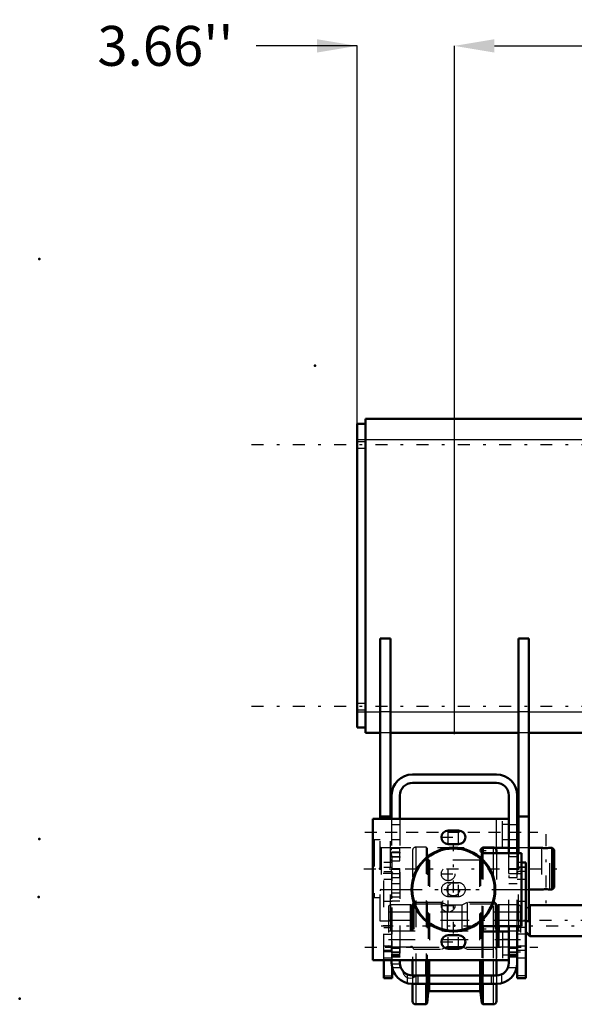
# Model space of a CAD drawing. Units: inches. Extents: x 18 to 240, y 17 to 233.
# Drawn here: x 18 to 38, y 85 to 122 of the extents above; entities that cross this region are included whole.
import ezdxf

# ---------------------------------------------------------------- set-up
doc = ezdxf.new("R2010")
doc.units = ezdxf.units.IN
doc.header["$MEASUREMENT"] = 0
doc.linetypes.add('Center', pattern=[1.5, 0.45, -0.5, 0.05, -0.5])
doc.linetypes.add('Dashed', pattern=[2, 1, -1])
for name, color, linetype, lineweight in [('2d ConnectionPoints', 7, 'Continuous', 50), ('AM_0', 7, 'Continuous', 50), ('AM_4', 3, 'Continuous', 25), ('AM_5', 3, 'Continuous', 25), ('AM_7', 7, 'Center', 25), ('AM_9', 6, 'Dashed', 25)]:
    doc.layers.add(name, color=color, linetype=linetype, lineweight=lineweight)
doc.dimstyles.get("Standard").update_dxf_attribs({"dimtxt": 0.18, "dimasz": 0.18, "dimexe": 0.18, "dimexo": 0.0625, "dimgap": 0.09, "dimtad": 0, "dimtih": 1, "dimtoh": 1, "dimdec": 4, "dimzin": 0, "dimdsep": 46, "dimtxsty": 'Standard', "dimcen": 0.09, "dimadec": 0, "dimazin": 0, "dimtfac": 1, "dimtdec": 4, "dimtofl": 0, "dimtmove": 0, "dimatfit": 3, "dimfxl": 0, "dimtolj": 1, "dimtzin": 0, "dimarcsym": 0})

# ---------------------------------------------------------------- blocks, each defined once
blk = doc.blocks.new('6_5040450_1_0_in_MT5QR_1_1_GN_Wire_Rope_Hoist_900')
at = {"layer": 'AM_0'}
for p, q in [((36.338, 90.628), (36.298, 90.628)), ((37.212, 90.628), (36.731, 90.628)), ((37.605, 90.628), (37.525, 90.628)), ((37.605, 90.628), (37.605, 89.053)), ((37.684, 90.549), (37.605, 90.628)), ((37.684, 90.549), (37.684, 89.132)), ((36.731, 89.053), (37.212, 89.053)), ((37.525, 89.053), (37.605, 89.053)), ((37.605, 89.053), (37.684, 89.132))]:
    blk.add_line(p, q, dxfattribs=at)
for points in [[(37.212, 90.628), (37.22, 90.626), (37.245, 90.622), (37.284, 90.617), (37.333, 90.613), (37.386, 90.612), (37.436, 90.615), (37.479, 90.62), (37.51, 90.625), (37.525, 90.628), (37.527, 90.628)], [(37.527, 89.053), (37.523, 89.054), (37.504, 89.057), (37.47, 89.062), (37.424, 89.067), (37.372, 89.069), (37.321, 89.068), (37.275, 89.063), (37.239, 89.058), (37.217, 89.054), (37.212, 89.053)]]:
    blk.add_lwpolyline(points, dxfattribs=at)
at = {"layer": 'AM_7'}
for p, q in [((37.369, 91.14), (37.369, 88.541)), ((30.533, 89.841), (38.025, 89.841))]:
    blk.add_line(p, q, dxfattribs=at)
at = {"layer": 'AM_9'}
for p, q in [((30.92, 90.923), (30.873, 90.896)), ((30.873, 90.896), (30.873, 88.785)), ((31.141, 90.923), (30.92, 90.923)), ((30.92, 90.923), (30.92, 88.758)), ((31.18, 90.628), (31.18, 89.053)), ((36.298, 90.628), (31.534, 90.628)), ((37.212, 90.628), (37.212, 89.053)), ((37.527, 89.053), (37.527, 90.628)), ((31.534, 89.053), (36.338, 89.053)), ((30.873, 88.785), (30.92, 88.758)), ((30.92, 88.758), (31.141, 88.758))]:
    blk.add_line(p, q, dxfattribs=at)
blk.add_lwpolyline([(37.527, 90.628), (37.523, 90.627), (37.504, 90.624), (37.495, 90.622)], dxfattribs=at)
for centre, start, end in [((31.18, 90.667), 180, 270), ((31.18, 89.014), 90, 180)]:
    blk.add_arc(centre, 0.0394, start, end, dxfattribs=at)
blk = doc.blocks.new('20_2425411170_M2_Z21_1_0_in_MT5QR_1_1_GN_Wire_Rope_Hoist_900')
at = {"layer": 'AM_0'}
blk.add_line((35.601, 87.675), (35.601, 87.478), dxfattribs=at)
at = {"layer": 'AM_4'}
for p, q in [((35.542, 87.675), (35.542, 87.478)), ((35.567, 87.675), (35.567, 87.478)), ((35.577, 87.675), (35.577, 87.478))]:
    blk.add_line(p, q, dxfattribs=at)
at = {"layer": 'AM_9'}
for p, q in [((31.534, 88.482), (31.456, 88.437)), ((32.271, 88.482), (31.534, 88.482)), ((31.534, 88.482), (31.534, 86.908)), ((32.295, 88.476), (32.271, 88.482)), ((32.271, 88.482), (32.271, 86.908)), ((32.409, 88.573), (32.369, 88.533)), ((32.369, 88.533), (32.369, 86.856)), ((32.409, 88.573), (32.409, 86.817)), ((33.464, 88.573), (32.409, 88.573)), ((33.657, 88.474), (33.464, 88.573)), ((33.464, 88.573), (33.464, 86.817)), ((34.409, 88.573), (34.215, 88.474)), ((35.464, 88.573), (34.409, 88.573)), ((34.409, 88.573), (34.409, 86.817)), ((35.503, 88.533), (35.464, 88.573)), ((35.464, 88.573), (35.464, 86.817)), ((35.503, 88.533), (35.503, 86.856)), ((35.601, 88.482), (35.577, 88.476)), ((35.601, 88.482), (35.601, 87.675)), ((36.338, 88.482), (35.601, 88.482)), ((36.416, 88.437), (36.338, 88.482)), ((36.338, 88.482), (36.338, 86.908)), ((31.456, 88.437), (31.456, 86.953)), ((32.295, 88.476), (32.295, 86.914)), ((32.33, 88.474), (32.305, 88.474)), ((32.305, 88.474), (32.305, 86.915)), ((32.33, 88.474), (32.33, 86.915)), ((34.215, 88.474), (33.657, 88.474)), ((33.657, 88.474), (33.657, 86.915)), ((34.215, 88.474), (34.215, 86.915)), ((35.567, 88.474), (35.542, 88.474)), ((35.542, 88.474), (35.542, 87.675)), ((35.567, 88.474), (35.567, 87.675)), ((35.577, 88.476), (35.577, 87.675)), ((36.416, 88.437), (36.416, 86.953)), ((36.416, 87.888), (31.456, 87.888)), ((31.456, 87.502), (36.416, 87.502)), ((35.542, 87.478), (35.542, 86.915)), ((35.567, 87.478), (35.567, 86.915)), ((35.577, 87.478), (35.577, 86.914)), ((35.601, 87.478), (35.601, 86.908)), ((31.456, 86.953), (31.534, 86.908)), ((31.534, 86.908), (32.271, 86.908)), ((32.271, 86.908), (32.295, 86.914)), ((32.305, 86.915), (32.33, 86.915)), ((32.369, 86.856), (32.409, 86.817)), ((32.409, 86.817), (33.464, 86.817)), ((33.464, 86.817), (33.657, 86.915)), ((33.657, 86.915), (34.215, 86.915)), ((34.215, 86.915), (34.409, 86.817)), ((34.409, 86.817), (35.464, 86.817)), ((35.464, 86.817), (35.503, 86.856)), ((35.542, 86.915), (35.567, 86.915)), ((35.577, 86.914), (35.601, 86.908)), ((35.601, 86.908), (36.338, 86.908)), ((36.338, 86.908), (36.416, 86.953))]:
    blk.add_line(p, q, dxfattribs=at)
for centre, start, end in [((32.33, 88.514), 270, 0), ((35.542, 88.514), 180, 270), ((32.305, 88.514), 255, 270), ((35.567, 88.514), 270, 285), ((32.305, 86.876), 90, 105), ((32.33, 86.876), 0, 90), ((35.542, 86.876), 90, 180), ((35.567, 86.876), 75, 90)]:
    blk.add_arc(centre, 0.0394, start, end, dxfattribs=at)
blk = doc.blocks.new('21_2425410010_W125_50_1_0_in_MT5QR_1_1_GN_Wire_Rope_Hoist_900')
at = {"layer": 'AM_0'}
for p, q in [((34.964, 90.608), (34.948, 90.461)), ((34.971, 90.615), (34.964, 90.608)), ((34.964, 90.608), (34.964, 90.448)), ((35.003, 90.627), (35.003, 90.432)), ((35.511, 90.53), (35.511, 90.431)), ((34.964, 87.658), (34.964, 87.495)), ((35.003, 87.695), (35.003, 87.48)), ((35.511, 87.695), (35.511, 87.478)), ((32.361, 86.396), (32.361, 85.81)), ((32.869, 86.396), (32.869, 85.825)), ((32.908, 86.396), (32.908, 85.825)), ((34.964, 86.396), (34.964, 85.825)), ((35.003, 86.396), (35.003, 85.825)), ((35.511, 86.396), (35.511, 85.825)), ((32.361, 85.51), (32.361, 84.86)), ((32.869, 85.51), (32.869, 84.742)), ((32.908, 85.51), (32.908, 84.782)), ((32.908, 84.782), (32.951, 85.192)), ((32.998, 85.234), (34.874, 85.234)), ((34.921, 85.192), (34.964, 84.782)), ((34.964, 85.51), (34.964, 84.782)), ((35.003, 85.51), (35.003, 84.742)), ((35.511, 85.51), (35.511, 84.86)), ((32.869, 84.742), (32.908, 84.782)), ((34.964, 84.782), (35.003, 84.742)), ((32.479, 84.742), (32.869, 84.742)), ((35.003, 84.742), (35.393, 84.742))]:
    blk.add_line(p, q, dxfattribs=at)
for centre, radius, start, end in [((35.393, 90.53), 0.118, 360, 56.4447), ((32.998, 85.187), 0.0472, 90, 174), ((34.874, 85.187), 0.0472, 6, 90), ((32.479, 84.86), 0.118, 180, 270), ((35.393, 84.86), 0.118, 270, 0)]:
    blk.add_arc(centre, radius, start, end, dxfattribs=at)
at = {"layer": 'AM_4'}
for p, q in [((35.393, 90.628), (35.393, 90.431)), ((35.393, 87.695), (35.393, 87.478)), ((32.479, 86.396), (32.479, 85.825)), ((32.951, 86.396), (32.951, 85.825)), ((32.998, 86.396), (32.998, 85.825)), ((34.874, 86.396), (34.874, 85.825)), ((34.921, 86.396), (34.921, 85.825)), ((35.393, 86.396), (35.393, 85.825)), ((32.479, 85.51), (32.479, 84.742)), ((32.951, 85.51), (32.951, 85.192)), ((32.998, 85.51), (32.998, 85.234)), ((34.874, 85.51), (34.874, 85.234)), ((34.921, 85.51), (34.921, 85.192)), ((35.393, 85.51), (35.393, 84.742))]:
    blk.add_line(p, q, dxfattribs=at)
at = {"layer": 'AM_9'}
for p, q in [((32.361, 90.53), (32.361, 86.396)), ((32.869, 90.648), (32.479, 90.648)), ((32.479, 90.648), (32.479, 86.396)), ((32.908, 90.608), (32.869, 90.648)), ((32.869, 90.648), (32.869, 86.396)), ((32.951, 90.198), (32.908, 90.608)), ((32.908, 90.608), (32.908, 86.396)), ((34.948, 90.461), (34.921, 90.198)), ((34.964, 90.448), (34.964, 87.658)), ((35.003, 90.648), (34.971, 90.615)), ((35.393, 90.648), (35.003, 90.648)), ((35.003, 90.648), (35.003, 90.627)), ((35.003, 90.432), (35.003, 87.695)), ((35.393, 90.648), (35.393, 90.628)), ((35.393, 90.431), (35.393, 87.695)), ((35.511, 90.431), (35.511, 87.695)), ((32.951, 90.198), (32.951, 86.396)), ((34.874, 90.156), (32.998, 90.156)), ((32.998, 90.156), (32.998, 86.396)), ((34.874, 90.156), (34.874, 86.396)), ((34.921, 90.198), (34.921, 86.396)), ((35.511, 88.502), (32.361, 88.502)), ((34.964, 87.495), (34.964, 86.396)), ((35.003, 87.48), (35.003, 86.396)), ((35.393, 87.478), (35.393, 86.396)), ((35.511, 87.478), (35.511, 86.396)), ((32.361, 86.888), (35.511, 86.888)), ((32.361, 85.81), (32.361, 85.51)), ((32.479, 85.825), (32.479, 85.51)), ((32.869, 85.825), (32.869, 85.51)), ((32.908, 85.825), (32.908, 85.51)), ((32.951, 85.825), (32.951, 85.51)), ((32.998, 85.825), (32.998, 85.51)), ((34.874, 85.825), (34.874, 85.51)), ((34.921, 85.825), (34.921, 85.51)), ((34.964, 85.825), (34.964, 85.51)), ((35.003, 85.825), (35.003, 85.51)), ((35.393, 85.825), (35.393, 85.51)), ((35.511, 85.825), (35.511, 85.51))]:
    blk.add_line(p, q, dxfattribs=at)
for centre, radius, start, end in [((32.479, 90.53), 0.118, 90, 180), ((35.393, 90.53), 0.118, 56.4447, 90), ((32.998, 90.203), 0.0472, 186, 270), ((34.874, 90.203), 0.0472, 270, 354)]:
    blk.add_arc(centre, radius, start, end, dxfattribs=at)
blk = doc.blocks.new('22_2425412140_M2_Z21_M2_Z13_1_0_in_MT5QR_1_1_GN_Wire_Rope_Hoist_900')
at = {"layer": 'AM_9'}
for p, q in [((36.416, 88.207), (31.456, 88.207)), ((31.456, 87.183), (36.416, 87.183))]:
    blk.add_line(p, q, dxfattribs=at)
blk = doc.blocks.new('23_D_2571204580_1_0_in_MT5QR_1_1_GN_Wire_Rope_Hoist_900')
at = {"layer": 'AM_0'}
for p, q in [((36.613, 90.077), (36.456, 90.077)), ((36.613, 90.077), (36.613, 85.726)), ((36.298, 86.297), (36.298, 85.726)), ((36.613, 85.726), (36.298, 85.726))]:
    blk.add_line(p, q, dxfattribs=at)
at = {"layer": 'AM_4'}
for p, q in [((36.613, 89.897), (36.456, 89.897)), ((36.613, 89.73), (36.456, 89.73)), ((36.613, 87.628), (36.298, 87.628)), ((36.613, 87.379), (36.298, 87.379)), ((36.613, 85.808), (36.298, 85.808))]:
    blk.add_line(p, q, dxfattribs=at)
at = {"layer": 'AM_9'}
for p, q in [((36.456, 90.077), (36.298, 90.077)), ((36.456, 89.897), (36.298, 89.897)), ((36.613, 89.88), (36.298, 89.88)), ((36.456, 89.73), (36.298, 89.73)), ((36.298, 89.447), (36.613, 89.447)), ((36.613, 88.607), (36.298, 88.607)), ((36.613, 86.927), (36.298, 86.927)), ((36.298, 86.783), (36.613, 86.783)), ((36.298, 86.494), (36.613, 86.494))]:
    blk.add_line(p, q, dxfattribs=at)
blk = doc.blocks.new('24_D_2571204580_2_0_in_MT5QR_1_1_GN_Wire_Rope_Hoist_900')
at = {"layer": 'AM_0'}
for p, q in [((31.279, 85.727), (31.279, 86.396)), ((31.594, 85.727), (31.594, 86.122)), ((31.279, 85.727), (31.594, 85.727))]:
    blk.add_line(p, q, dxfattribs=at)
at = {"layer": 'AM_4'}
blk.add_line((31.279, 85.809), (31.594, 85.809), dxfattribs=at)
at = {"layer": 'AM_7'}
for p, q in [((31.609, 89.664), (31.263, 89.664)), ((31.609, 87.695), (31.263, 87.695)), ((31.609, 86.711), (31.263, 86.711))]:
    blk.add_line(p, q, dxfattribs=at)
at = {"layer": 'AM_9'}
for p, q in [((31.594, 90.077), (31.279, 90.077)), ((31.279, 86.396), (31.279, 90.077)), ((31.594, 89.824), (31.594, 90.077)), ((31.279, 89.898), (31.594, 89.898)), ((31.594, 89.88), (31.279, 89.88)), ((31.279, 89.731), (31.594, 89.731)), ((31.279, 89.447), (31.594, 89.447)), ((31.594, 88.608), (31.279, 88.608)), ((31.279, 87.629), (31.594, 87.629)), ((31.279, 87.38), (31.594, 87.38)), ((31.594, 86.122), (31.594, 87.38)), ((31.594, 86.928), (31.279, 86.928)), ((31.279, 86.783), (31.594, 86.783)), ((31.279, 86.495), (31.594, 86.495))]:
    blk.add_line(p, q, dxfattribs=at)
blk = doc.blocks.new('25_D_5774150_1_0_in_MT5QR_1_1_GN_Wire_Rope_Hoist_900')
at = {"layer": 'AM_7'}
for p, q in [((33.897, 87.399), (33.897, 90.707)), ((32.243, 89.053), (35.55, 89.053))]:
    blk.add_line(p, q, dxfattribs=at)
at = {"layer": 'AM_9'}
for radius in [1.575, 1.548, 1.543, 0.236]:
    blk.add_circle((33.897, 89.053), radius, dxfattribs=at)
blk = doc.blocks.new('26_D_2571201830_1_0_in_MT5QR_1_1_GN_Wire_Rope_Hoist_900')
at = {"layer": 'AM_0'}
for p, q in [((33.7, 91.277), (34.094, 91.277)), ((31.279, 86.396), (30.865, 86.396)), ((32.361, 86.396), (31.889, 86.396)), ((35.511, 86.396), (35.983, 86.396))]:
    blk.add_line(p, q, dxfattribs=at)
at = {"layer": 'AM_7'}
blk.add_line((30.57, 86.888), (37.066, 86.888), dxfattribs=at)
at = {"layer": 'AM_9'}
for p, q in [((35.983, 91.71), (30.865, 91.71)), ((34.094, 90.766), (33.7, 90.766)), ((35.983, 90.628), (35.019, 90.628)), ((35.019, 90.431), (36.456, 90.431)), ((33.7, 89.309), (34.094, 89.309)), ((34.094, 88.797), (33.7, 88.797)), ((36.456, 87.675), (35.019, 87.675)), ((35.983, 87.478), (35.019, 87.478)), ((33.7, 87.34), (34.094, 87.34)), ((35.983, 87.173), (35.747, 87.173)), ((34.094, 86.829), (33.7, 86.829)), ((31.889, 86.396), (31.279, 86.396)), ((35.511, 86.396), (32.361, 86.396)), ((35.747, 86.602), (35.983, 86.602))]:
    blk.add_line(p, q, dxfattribs=at)
for centre in [(33.7, 89.644), (33.7, 88.462)]:
    blk.add_circle(centre, 0.256, dxfattribs=at)
for centre, radius, start, end in [((33.7, 89.053), 0.256, 90, 270), ((34.094, 89.053), 0.256, 270, 90), ((35.019, 87.577), 0.0984, 90, 270)]:
    blk.add_arc(centre, radius, start, end, dxfattribs=at)
blk = doc.blocks.new('27_D_5774150_2_0_in_MT5QR_1_1_GN_Wire_Rope_Hoist_900')
at = {"layer": 'AM_0'}
for radius in [1.575, 1.548]:
    blk.add_circle((33.897, 89.053), radius, dxfattribs=at)
at = {"layer": 'AM_7'}
blk.add_line((32.271, 89.053), (35.522, 89.053), dxfattribs=at)
at = {"layer": 'AM_9'}
for radius in [1.543, 0.236]:
    blk.add_circle((33.897, 89.053), radius, dxfattribs=at)
blk = doc.blocks.new('28_D_2571201830_2_0_in_MT5QR_1_1_GN_Wire_Rope_Hoist_900')
at = {"layer": 'AM_0'}
for p, q in [((35.983, 91.711), (30.865, 91.711)), ((30.865, 91.711), (30.865, 86.396)), ((34.094, 91.277), (33.7, 91.277)), ((33.7, 90.766), (34.094, 90.766)), ((35.019, 90.628), (35.983, 90.628)), ((36.456, 90.431), (35.019, 90.431)), ((36.456, 87.675), (36.456, 90.431)), ((35.019, 87.675), (36.456, 87.675)), ((35.983, 87.478), (35.019, 87.478)), ((34.094, 87.34), (33.7, 87.34)), ((33.7, 86.829), (34.094, 86.829)), ((30.865, 86.396), (35.983, 86.396))]:
    blk.add_line(p, q, dxfattribs=at)
for centre, radius, start, end in [((33.7, 91.022), 0.256, 90, 270), ((34.094, 91.022), 0.256, 270, 90), ((35.019, 90.529), 0.0984, 90, 270), ((35.019, 87.577), 0.0984, 90, 270), ((33.7, 87.085), 0.256, 90, 270), ((34.094, 87.085), 0.256, 270, 90)]:
    blk.add_arc(centre, radius, start, end, dxfattribs=at)
at = {"layer": 'AM_4'}
for p, q in [((35.511, 90.628), (35.511, 91.711)), ((35.511, 86.396), (35.511, 87.478))]:
    blk.add_line(p, q, dxfattribs=at)
at = {"layer": 'AM_7'}
for p, q in [((30.57, 91.218), (37.066, 91.218)), ((33.7, 90.753), (33.7, 91.29)), ((34.094, 90.753), (34.094, 91.29)), ((33.431, 91.022), (34.362, 91.022)), ((34.916, 90.529), (35.122, 90.529)), ((35.019, 90.426), (35.019, 90.633)), ((33.431, 89.644), (33.969, 89.644)), ((33.7, 89.375), (33.7, 89.912)), ((33.7, 88.784), (33.7, 89.322)), ((34.094, 88.784), (34.094, 89.322)), ((33.7, 88.194), (33.7, 88.731)), ((33.431, 88.463), (33.969, 88.463)), ((34.916, 87.577), (35.122, 87.577)), ((35.019, 87.473), (35.019, 87.68)), ((33.431, 87.085), (34.362, 87.085)), ((33.7, 86.816), (33.7, 87.353)), ((34.094, 86.816), (34.094, 87.353))]:
    blk.add_line(p, q, dxfattribs=at)
at = {"layer": 'AM_9'}
for p, q in [((35.747, 90.628), (35.747, 91.711)), ((35.983, 91.504), (35.747, 91.504)), ((35.983, 90.628), (35.983, 91.711)), ((35.747, 90.933), (35.983, 90.933)), ((34.094, 89.309), (33.7, 89.309)), ((33.7, 88.797), (34.094, 88.797)), ((35.747, 87.478), (35.747, 86.396)), ((35.983, 87.478), (35.983, 86.396))]:
    blk.add_line(p, q, dxfattribs=at)
for centre in [(33.7, 89.644), (33.7, 88.463)]:
    blk.add_circle(centre, 0.256, dxfattribs=at)
for centre, start, end in [((33.7, 89.053), 90, 270), ((34.094, 89.053), 270, 90)]:
    blk.add_arc(centre, 0.256, start, end, dxfattribs=at)
blk = doc.blocks.new('29_3537213300_right_0_in_MT5QR_1_1_GN_Wire_Rope_Hoist_900')
at = {"layer": 'AM_0'}
for p, q in [((35.511, 93.384), (32.361, 93.384)), ((35.511, 93.069), (32.361, 93.069)), ((31.574, 92.596), (31.574, 91.711)), ((31.889, 92.596), (31.889, 91.711)), ((35.983, 90.431), (35.983, 92.596)), ((36.298, 90.431), (36.298, 92.596)), ((35.983, 86.297), (35.983, 87.675)), ((36.298, 86.297), (36.298, 87.675)), ((31.574, 86.396), (31.574, 86.297)), ((31.889, 86.396), (31.889, 86.297)), ((32.361, 85.825), (35.511, 85.825)), ((32.361, 85.51), (35.511, 85.51))]:
    blk.add_line(p, q, dxfattribs=at)
for centre, radius, start, end in [((32.361, 92.596), 0.787, 90, 180), ((35.511, 92.596), 0.787, 0, 90), ((32.361, 92.596), 0.472, 90, 180), ((35.511, 92.596), 0.472, 0, 90), ((32.361, 86.297), 0.787, 180, 270), ((32.361, 86.297), 0.472, 180, 270), ((35.511, 86.297), 0.787, 270, 360), ((35.511, 86.297), 0.472, 270, 360)]:
    blk.add_arc(centre, radius, start, end, dxfattribs=at)
at = {"layer": 'AM_5'}
for p, q in [((31.889, 90.618), (31.574, 90.618)), ((31.574, 90.534), (31.574, 90.618)), ((31.889, 90.461), (31.574, 90.461)), ((31.574, 90.377), (31.574, 90.461)), ((31.574, 90.367), (31.574, 90.283)), ((36.298, 90.618), (35.983, 90.618)), ((35.983, 90.534), (35.983, 90.618)), ((35.983, 90.367), (35.983, 90.283)), ((31.889, 90.283), (31.574, 90.283)), ((31.574, 90.21), (31.574, 90.126)), ((31.889, 90.126), (31.574, 90.126)), ((36.298, 90.283), (35.983, 90.283)), ((31.574, 89.747), (31.574, 89.831)), ((31.889, 89.831), (31.594, 89.831)), ((36.298, 89.831), (35.983, 89.831)), ((35.983, 89.747), (35.983, 89.831)), ((31.574, 89.58), (31.574, 89.496)), ((31.889, 89.496), (31.594, 89.496)), ((35.983, 89.58), (35.983, 89.496)), ((36.298, 89.496), (35.983, 89.496)), ((31.574, 86.769), (31.574, 86.878)), ((31.574, 86.627), (31.574, 86.518)), ((31.889, 86.878), (31.594, 86.878)), ((31.889, 86.853), (31.594, 86.853)), ((35.983, 86.769), (35.983, 86.878)), ((36.298, 86.878), (35.983, 86.878)), ((36.298, 86.853), (35.983, 86.853)), ((35.983, 86.627), (35.983, 86.518)), ((31.889, 86.543), (31.594, 86.543)), ((31.889, 86.518), (31.594, 86.518)), ((36.298, 86.543), (35.983, 86.543)), ((36.298, 86.518), (35.983, 86.518))]:
    blk.add_line(p, q, dxfattribs=at)
at = {"layer": 'AM_7'}
for p, q in [((31.338, 91.219), (36.534, 91.219)), ((31.558, 90.451), (31.905, 90.451)), ((35.968, 90.451), (36.314, 90.451)), ((31.558, 90.293), (31.905, 90.293)), ((31.558, 89.663), (31.905, 89.663)), ((35.968, 89.663), (36.629, 89.663)), ((31.558, 88.778), (31.905, 88.778)), ((31.18, 87.695), (39.842, 87.695)), ((31.338, 86.888), (36.534, 86.888)), ((31.558, 86.711), (31.905, 86.711)), ((31.558, 86.686), (31.905, 86.686)), ((35.968, 86.711), (36.629, 86.711)), ((35.968, 86.686), (36.314, 86.686)), ((31.558, 86.415), (31.905, 86.415))]:
    blk.add_line(p, q, dxfattribs=at)
at = {"layer": 'AM_9'}
for p, q in [((31.574, 91.711), (31.574, 86.396)), ((31.889, 91.494), (31.574, 91.494)), ((31.889, 91.711), (31.889, 86.396)), ((36.298, 91.494), (35.983, 91.494)), ((31.574, 90.943), (31.889, 90.943)), ((35.983, 90.943), (36.298, 90.943)), ((31.889, 90.628), (31.574, 90.628)), ((31.873, 90.602), (31.574, 90.602)), ((31.873, 90.445), (31.574, 90.445)), ((31.889, 90.618), (31.873, 90.602)), ((31.873, 90.602), (31.873, 90.142)), ((31.889, 90.461), (31.873, 90.445)), ((36.298, 90.628), (35.983, 90.628)), ((36.282, 90.602), (35.983, 90.602)), ((35.983, 87.675), (35.983, 90.431)), ((36.298, 90.618), (36.282, 90.602)), ((36.282, 90.602), (36.282, 90.299)), ((36.298, 87.675), (36.298, 90.431)), ((31.574, 90.299), (31.873, 90.299)), ((31.594, 90.254), (31.574, 90.254)), ((31.574, 90.142), (31.873, 90.142)), ((31.594, 90.057), (31.574, 90.057)), ((31.594, 90.077), (31.594, 90.254)), ((31.873, 90.299), (31.889, 90.283)), ((31.873, 90.142), (31.889, 90.126)), ((35.983, 90.299), (36.282, 90.299)), ((36.282, 90.299), (36.298, 90.283)), ((31.873, 89.815), (31.594, 89.815)), ((31.594, 87.38), (31.594, 89.731)), ((31.889, 89.831), (31.873, 89.815)), ((31.873, 89.815), (31.873, 89.512)), ((36.282, 89.815), (35.983, 89.815)), ((36.298, 89.831), (36.282, 89.815)), ((36.282, 89.815), (36.282, 89.512)), ((31.594, 89.512), (31.873, 89.512)), ((31.889, 89.27), (31.594, 89.27)), ((31.873, 89.512), (31.889, 89.496)), ((35.983, 89.512), (36.282, 89.512)), ((36.298, 89.27), (35.983, 89.27)), ((36.282, 89.512), (36.298, 89.496)), ((31.574, 89.053), (31.889, 89.053)), ((31.889, 88.925), (31.574, 88.925)), ((35.983, 89.053), (36.298, 89.053)), ((31.574, 88.63), (31.889, 88.63)), ((31.889, 87.163), (31.574, 87.163)), ((36.298, 87.163), (35.983, 87.163)), ((31.873, 86.862), (31.594, 86.862)), ((31.873, 86.837), (31.594, 86.837)), ((31.889, 86.878), (31.873, 86.862)), ((31.873, 86.862), (31.873, 86.534)), ((31.889, 86.853), (31.873, 86.837)), ((36.282, 86.862), (35.983, 86.862)), ((36.282, 86.837), (35.983, 86.837)), ((36.298, 86.878), (36.282, 86.862)), ((36.282, 86.862), (36.282, 86.534)), ((36.298, 86.853), (36.282, 86.837)), ((31.574, 86.612), (31.889, 86.612)), ((31.889, 86.563), (31.574, 86.563)), ((31.574, 86.268), (31.889, 86.268)), ((31.594, 86.559), (31.873, 86.559)), ((31.594, 86.534), (31.873, 86.534)), ((31.873, 86.559), (31.889, 86.543)), ((31.873, 86.534), (31.889, 86.518)), ((35.983, 86.612), (36.298, 86.612)), ((35.983, 86.559), (36.282, 86.559)), ((35.983, 86.534), (36.282, 86.534)), ((36.282, 86.559), (36.298, 86.543)), ((36.282, 86.534), (36.298, 86.518)), ((31.585, 86.12), (31.915, 86.12)), ((31.594, 86.12), (31.594, 86.122)), ((35.957, 86.12), (36.283, 86.12)), ((32.164, 85.868), (32.164, 85.535)), ((32.558, 85.825), (32.558, 85.51)), ((35.314, 85.825), (35.314, 85.51)), ((35.708, 85.868), (35.708, 85.535))]:
    blk.add_line(p, q, dxfattribs=at)
for points in [[(32.361, 85.728), (32.342, 85.723), (32.277, 85.717), (32.206, 85.727), (32.169, 85.74), (32.164, 85.742)], [(32.506, 85.825), (32.483, 85.799), (32.413, 85.748), (32.361, 85.728)]]:
    blk.add_lwpolyline(points, dxfattribs=at)
blk.add_arc((32.283, 86.002), 0.285, 181.1557, 245.5567, dxfattribs=at)
blk = doc.blocks.new('34_22275891491828_8C30_0_in_MT5QR_1_1_GN_Wire_Rope_Hoist_900')
at = {"layer": 'AM_0'}
for p, q in [((36.77, 88.474), (36.731, 88.436)), ((39.481, 88.474), (36.77, 88.474)), ((36.77, 87.309), (36.77, 88.474)), ((36.613, 87.466), (36.77, 87.309)), ((36.77, 87.309), (39.481, 87.309))]:
    blk.add_line(p, q, dxfattribs=at)
at = {"layer": 'AM_7'}
blk.add_line((98.034, 87.892), (33.688, 87.892), dxfattribs=at)
at = {"layer": 'AM_9'}
for p in [(36.731, 88.436), (36.613, 87.467)]:
    blk.add_line(p, (36.613, 88.317), dxfattribs=at)
blk = doc.blocks.new('45_3437014250X_C3_1828_8_0_0_in_MT5QR_1_1_GN_Wire_Rope_Hoist_900')
at = {"layer": 'AM_0'}
for p, q in [((30.59, 106.76), (39.987, 106.76)), ((30.59, 94.949), (30.59, 106.76)), ((30.275, 95.146), (30.275, 106.563)), ((30.275, 106.563), (30.59, 106.563)), ((31.141, 91.711), (31.141, 98.492)), ((31.534, 98.492), (31.141, 98.492)), ((31.534, 91.711), (31.534, 98.492)), ((36.338, 90.431), (36.338, 98.492)), ((36.731, 98.492), (36.338, 98.492)), ((36.731, 87.872), (36.731, 98.492)), ((30.275, 95.146), (30.59, 95.146)), ((30.59, 94.949), (31.141, 94.949)), ((31.534, 94.949), (36.338, 94.949)), ((36.731, 94.949), (84.357, 94.949)), ((31.534, 91.809), (31.141, 91.809)), ((36.731, 91.809), (36.338, 91.809)), ((36.731, 87.872), (36.613, 87.872))]:
    blk.add_line(p, q, dxfattribs=at)
at = {"layer": 'AM_4'}
for p, q in [((30.275, 105.972), (39.987, 105.972)), ((30.275, 95.736), (31.141, 95.736)), ((31.534, 95.736), (36.338, 95.736)), ((36.731, 95.736), (84.357, 95.736))]:
    blk.add_line(p, q, dxfattribs=at)
at = {"layer": 'AM_7'}
for p, q in [((113.564, 105.775), (26.309, 105.775)), ((113.564, 95.933), (26.309, 95.933))]:
    blk.add_line(p, q, dxfattribs=at)
at = {"layer": 'AM_9'}
for p, q in [((30.59, 105.894), (30.275, 105.894)), ((30.275, 105.657), (30.59, 105.657)), ((30.59, 96.051), (30.275, 96.051)), ((30.275, 95.815), (30.59, 95.815)), ((31.534, 95.736), (31.141, 95.736)), ((36.731, 95.736), (36.338, 95.736)), ((31.534, 94.949), (31.141, 94.949)), ((36.731, 94.949), (36.338, 94.949)), ((31.141, 87.872), (31.141, 91.711)), ((31.534, 87.872), (31.534, 91.711)), ((31.534, 90.628), (31.141, 90.628)), ((36.731, 90.628), (36.338, 90.628)), ((36.338, 87.872), (36.338, 90.431)), ((31.141, 89.053), (31.534, 89.053)), ((36.338, 89.053), (36.731, 89.053)), ((31.534, 87.872), (31.141, 87.872)), ((36.613, 87.872), (36.338, 87.872))]:
    blk.add_line(p, q, dxfattribs=at)
blk = doc.blocks.new('*D152')
at = {"layer": 'AM_5', "color": 0, "lineweight": -2}
for p, q in [((30.275, 120.777), (26.489, 120.777)), ((28.775, 120.777), (27.275, 120.777)), ((30.275, 105.972), (30.275, 120.777)), ((33.936, 94.949), (33.936, 120.777)), ((35.436, 120.777), (36.936, 120.777))]:
    blk.add_line(p, q, dxfattribs=at)
at = {"layer": 'AM_5', "color": 0}
for points in [[(28.775, 120.527), (28.775, 121.027), (30.275, 120.777)], [(35.436, 121.027), (35.436, 120.527), (33.936, 120.777)]]:
    blk.add_solid(points, dxfattribs=at)
at = {"layer": 'Defpoints', "color": 0}
for p in [(30.275, 120.027), (30.275, 105.972), (33.936, 94.949)]:
    blk.add_point(p, dxfattribs=at)
at = {"layer": 'AM_5', "color": 0, "insert": (23.075, 120.777), "char_height": 1.5, "attachment_point": 5}
blk.add_mtext("\\A1;3.66''", dxfattribs=at)
blk = doc.blocks.new('*D153')
at = {"layer": 'AM_5', "color": 0, "lineweight": -2}
for p, q in [((33.936, 94.949), (33.936, 120.777)), ((35.436, 120.777), (67.593, 120.777)), ((104.436, 120.777), (72.279, 120.777)), ((105.936, 88.449), (105.936, 120.777))]:
    blk.add_line(p, q, dxfattribs=at)
at = {"layer": 'AM_5', "color": 0}
for points in [[(35.436, 121.027), (35.436, 120.527), (33.936, 120.777)], [(104.436, 120.527), (104.436, 121.027), (105.936, 120.777)]]:
    blk.add_solid(points, dxfattribs=at)
at = {"layer": 'Defpoints', "color": 0}
for p in [(33.936, 120.027), (33.936, 94.949), (105.936, 88.449)]:
    blk.add_point(p, dxfattribs=at)
at = {"layer": 'AM_5', "color": 0, "insert": (69.936, 120.777), "char_height": 1.5, "attachment_point": 5}
blk.add_mtext("\\A1;72''", dxfattribs=at)

msp = doc.modelspace()

# ---------------------------------------------------------------- linework, layer by layer
at = {"layer": '2d ConnectionPoints'}
for p in [(18.3337, 112.75994), (28.69465, 108.75962), (33.93606, 94.94866), (36.29827, 91.21854), (18.3337, 90.96341), (18.3337, 90.96341), (31.14079, 89.84059), (31.14079, 89.84059), (31.14079, 89.84059), (31.59354, 89.66392), (31.59354, 89.66392), (31.59354, 89.66392), (31.59354, 89.66392), (36.29827, 89.84059), (36.29827, 89.66342), (36.29827, 89.66342), (36.33764, 89.84059), (36.33764, 89.84059), (33.89669, 89.05306), (33.89669, 89.05306), (33.89669, 89.05302), (18.31402, 88.77788), (31.57386, 88.77759), (33.93606, 87.69492), (33.93606, 87.69492), (33.93606, 87.69492), (33.93606, 87.69492), (33.93606, 87.69492), (33.93606, 87.69492), (36.29827, 86.88754), (17.59748, 84.94866)]:
    msp.add_point(p, dxfattribs=at)

# ---------------------------------------------------------------- block references
for name in ['45_3437014250X_C3_1828_8_0_0_in_MT5QR_1_1_GN_Wire_Rope_Hoist_900', '29_3537213300_right_0_in_MT5QR_1_1_GN_Wire_Rope_Hoist_900', '28_D_2571201830_2_0_in_MT5QR_1_1_GN_Wire_Rope_Hoist_900', '26_D_2571201830_1_0_in_MT5QR_1_1_GN_Wire_Rope_Hoist_900', '6_5040450_1_0_in_MT5QR_1_1_GN_Wire_Rope_Hoist_900', '25_D_5774150_1_0_in_MT5QR_1_1_GN_Wire_Rope_Hoist_900', '27_D_5774150_2_0_in_MT5QR_1_1_GN_Wire_Rope_Hoist_900', '21_2425410010_W125_50_1_0_in_MT5QR_1_1_GN_Wire_Rope_Hoist_900', '24_D_2571204580_2_0_in_MT5QR_1_1_GN_Wire_Rope_Hoist_900', '23_D_2571204580_1_0_in_MT5QR_1_1_GN_Wire_Rope_Hoist_900', '20_2425411170_M2_Z21_1_0_in_MT5QR_1_1_GN_Wire_Rope_Hoist_900', '34_22275891491828_8C30_0_in_MT5QR_1_1_GN_Wire_Rope_Hoist_900', '22_2425412140_M2_Z21_M2_Z13_1_0_in_MT5QR_1_1_GN_Wire_Rope_Hoist_900']:
    msp.add_blockref(name, (0, 0))

# ---------------------------------------------------------------- dimensions: what is measured, and where the dimension line sits
at = {"layer": 'AM_5'}
for base, p1, p2, text, picture, middle in [((30.27465, 120.7774), (33.93606, 94.94866), (30.27465, 105.97228), "3.66''", '*D152', (23.07465, 120.7774)), ((33.93606, 120.7774), (105.93606, 88.44866), (33.93606, 94.94866), "72''", '*D153', (69.93606, 120.7774))]:
    dim = msp.add_linear_dim(base=base, p1=p1, p2=p2, text=text, dimstyle='Standard', override={"dimtxt": 1.5, "dimasz": 1.5, "dimexe": 0, "dimexo": 0, "dimgap": 0.45}, dxfattribs=at)
    dim.commit()
    dim.dimension.update_dxf_attribs({"geometry": picture, "text_midpoint": middle, "dimtype": 160})

doc.saveas('drawing.dxf')
